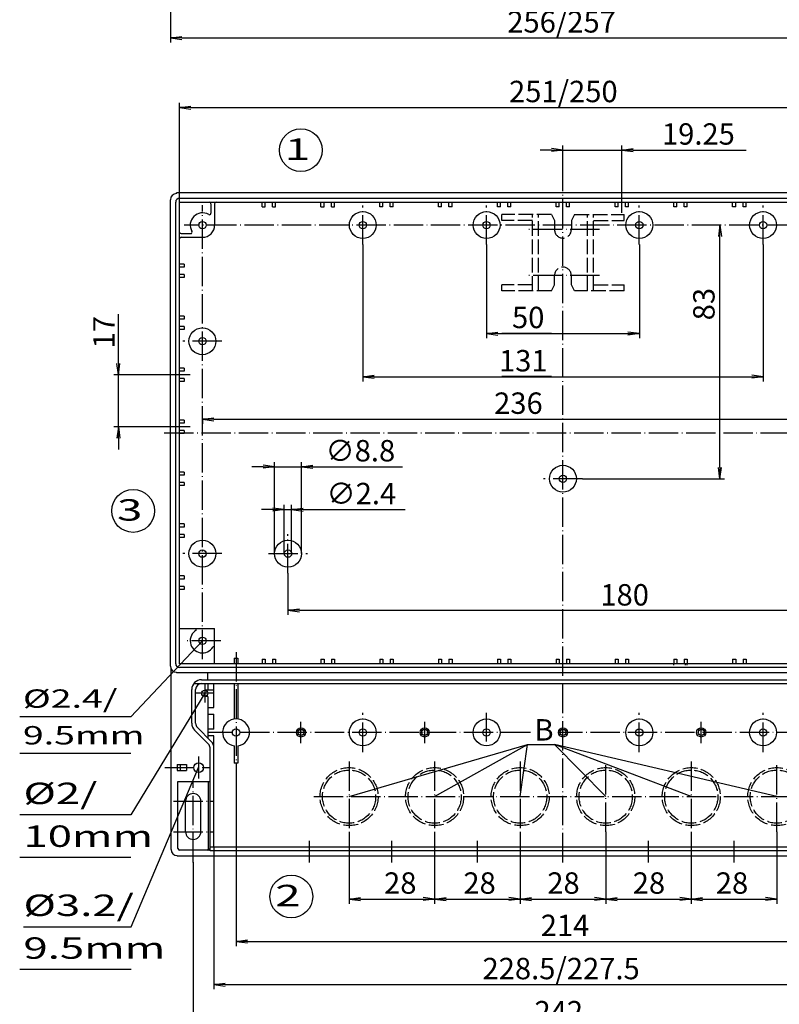
# Model space of a CAD drawing. Extents: x 1 to 1188, y 0 to 840.
# Drawn here: x 373 to 622, y 173 to 495 of the extents above; entities that cross this region are included whole.
import ezdxf
from ezdxf.enums import TextEntityAlignment as Align

# ---------------------------------------------------------------- set-up
doc = ezdxf.new("R2010")
doc.units = 0
doc.header["$LTSCALE"] = 0.4
doc.header["$MEASUREMENT"] = 0
doc.header["$PDMODE"] = 35
doc.header["$PDSIZE"] = -2
doc.linetypes.add('ACAD_ISO02W100', pattern=[15, 12, -3])
doc.linetypes.add('ACAD_ISO04W100', pattern=[30.5, 24, -3, 0.5, -3])
doc.layers.get('0').update_dxf_attribs({"linetype": 'CONTINUOUS'})
doc.layers.get('DEFPOINTS').update_dxf_attribs({"linetype": 'CONTINUOUS'})
doc.layers.add('1', color=7, linetype='CONTINUOUS')
doc.layers.add('4', color=7, linetype='CONTINUOUS')
doc.styles.get("Standard").update_dxf_attribs({"font": 'ISOCP.shx', "width": 1.2})
doc.styles.add('STD', font='isoct.shx')
doc.dimstyles.new('PHOENIX', dxfattribs={"dimtxt": 3.5, "dimasz": 3.72, "dimexe": 1.5, "dimexo": 0, "dimgap": 2, "dimtad": 1, "dimdsep": 46, "dimtxsty": 'STANDARD', "dimblk1": '_OPEN15', "dimblk2": '_OPEN15', "dimsah": 1, "dimcen": 0, "dimclrd": 1, "dimclre": 1, "dimclrt": 5, "dimadec": 0, "dimazin": 0, "dimtfac": 0.666667, "dimtmove": 0, "dimatfit": 0, "dimldrblk": '_OPEN15', "dimfxl": 1, "dimtolj": 1, "dimarcsym": 0})

# ---------------------------------------------------------------- blocks, each defined once
blk = doc.blocks.new('_OPEN15', base_point=(1, 0))
at = {"color": 0, "linetype": 'ByBlock'}
for p, q in [((1, 0), (0, 0.132)), ((0, 0), (1, 0)), ((1, 0), (0, -0.132))]:
    blk.add_line(p, q, dxfattribs=at)
blk = doc.blocks.new('*D7')
at = {"color": 1, "linetype": 'ByBlock'}
for p, q in [((422.41, 526.58), (422.41, 487.23)), ((679.41, 526.58), (679.41, 487.23)), ((426.13, 488.73), (675.69, 488.73))]:
    blk.add_line(p, q, dxfattribs=at)
at = {"layer": 'DEFPOINTS', "color": 0, "linetype": 'ByBlock'}
for p in [(422.41, 526.58), (679.41, 526.58), (679.41, 488.73)]:
    blk.add_point(p, dxfattribs=at)
at = {"color": 1, "linetype": 'ByBlock', "xscale": 3.72, "yscale": 3.72, "zscale": 3.72, "rotation": 180}
blk.add_blockref('_OPEN15', (422.41, 488.73), dxfattribs=at)
at = {"color": 1, "linetype": 'ByBlock', "xscale": 3.72, "yscale": 3.72, "zscale": 3.72}
blk.add_blockref('_OPEN15', (679.41, 488.73), dxfattribs=at)
at = {"color": 5, "linetype": 'ByBlock', "lineweight": 25, "insert": (550.46, 493.98), "char_height": 7, "attachment_point": 5}
blk.add_mtext('\\A1;256/257', dxfattribs=at)
blk = doc.blocks.new('*D26')
at = {"color": 1, "linetype": 'ByBlock'}
for p, q in [((525.91, 421.1), (525.91, 390.52)), ((575.91, 421.1), (575.91, 390.52)), ((529.63, 392.02), (572.19, 392.02))]:
    blk.add_line(p, q, dxfattribs=at)
at = {"layer": 'DEFPOINTS', "color": 0, "linetype": 'ByBlock'}
for p in [(525.91, 421.1), (575.91, 421.1), (575.91, 392.02)]:
    blk.add_point(p, dxfattribs=at)
at = {"color": 1, "linetype": 'ByBlock', "xscale": 3.72, "yscale": 3.72, "zscale": 3.72, "rotation": 180}
blk.add_blockref('_OPEN15', (525.91, 392.02), dxfattribs=at)
at = {"color": 1, "linetype": 'ByBlock', "xscale": 3.72, "yscale": 3.72, "zscale": 3.72}
blk.add_blockref('_OPEN15', (575.91, 392.02), dxfattribs=at)
at = {"color": 5, "linetype": 'ByBlock', "lineweight": 25, "insert": (539.53, 397.27), "char_height": 7, "attachment_point": 5}
blk.add_mtext('\\A1;50', dxfattribs=at)
blk = doc.blocks.new('*D27')
at = {"color": 1, "linetype": 'ByBlock'}
for p, q in [((485.41, 421.1), (485.41, 376.37)), ((616.41, 421.1), (616.41, 376.37)), ((489.13, 377.87), (612.69, 377.87))]:
    blk.add_line(p, q, dxfattribs=at)
at = {"layer": 'DEFPOINTS', "color": 0, "linetype": 'ByBlock'}
for p in [(485.41, 421.1), (616.41, 421.1), (616.41, 377.87)]:
    blk.add_point(p, dxfattribs=at)
at = {"color": 1, "linetype": 'ByBlock', "xscale": 3.72, "yscale": 3.72, "zscale": 3.72, "rotation": 180}
blk.add_blockref('_OPEN15', (485.41, 377.87), dxfattribs=at)
at = {"color": 1, "linetype": 'ByBlock', "xscale": 3.72, "yscale": 3.72, "zscale": 3.72}
blk.add_blockref('_OPEN15', (616.41, 377.87), dxfattribs=at)
at = {"color": 5, "linetype": 'ByBlock', "lineweight": 25, "insert": (537.93, 383.12), "char_height": 7, "attachment_point": 5}
blk.add_mtext('\\A1;131', dxfattribs=at)
blk = doc.blocks.new('*D28')
at = {"color": 1, "linetype": 'ByBlock'}
for p, q in [((432.91, 364), (432.91, 362.48)), ((436.63, 363.98), (665.19, 363.98)), ((668.91, 364), (668.91, 362.48))]:
    blk.add_line(p, q, dxfattribs=at)
at = {"layer": 'DEFPOINTS', "color": 0, "linetype": 'ByBlock'}
for p in [(432.91, 364), (668.91, 364), (668.91, 363.98)]:
    blk.add_point(p, dxfattribs=at)
at = {"color": 1, "linetype": 'ByBlock', "xscale": 3.72, "yscale": 3.72, "zscale": 3.72, "rotation": 180}
blk.add_blockref('_OPEN15', (432.91, 363.98), dxfattribs=at)
at = {"color": 1, "linetype": 'ByBlock', "xscale": 3.72, "yscale": 3.72, "zscale": 3.72}
blk.add_blockref('_OPEN15', (668.91, 363.98), dxfattribs=at)
at = {"color": 5, "linetype": 'ByBlock', "lineweight": 25, "insert": (536.33, 369.23), "char_height": 7, "attachment_point": 5}
blk.add_mtext('\\A1;236', dxfattribs=at)
blk = doc.blocks.new('*D29')
at = {"color": 1, "linetype": 'ByBlock'}
for p, q in [((602.29, 427.5), (600.79, 427.5)), ((602.29, 348.22), (602.29, 423.78)), ((557.31, 344.5), (603.79, 344.5))]:
    blk.add_line(p, q, dxfattribs=at)
at = {"layer": 'DEFPOINTS', "color": 0, "linetype": 'ByBlock'}
for p in [(602.29, 427.5), (602.29, 427.5), (557.31, 344.5)]:
    blk.add_point(p, dxfattribs=at)
at = {"color": 1, "linetype": 'ByBlock', "xscale": 3.72, "yscale": 3.72, "zscale": 3.72}
for p, rotation in [((602.29, 427.5), 90), ((602.29, 344.5), 270)]:
    blk.add_blockref('_OPEN15', p, dxfattribs=dict(at, rotation=rotation))
at = {"color": 5, "linetype": 'ByBlock', "lineweight": 25, "insert": (597.04, 401.64), "char_height": 7, "attachment_point": 5, "rotation": 90}
blk.add_mtext('\\A1;83', dxfattribs=at)
blk = doc.blocks.new('*D30')
at = {"color": 1, "linetype": 'ByBlock'}
for p, q in [((452.79, 348.42), (449.07, 348.42)), ((456.51, 320), (456.51, 349.92)), ((456.51, 348.42), (465.31, 348.42)), ((465.31, 320), (465.31, 349.92)), ((469.03, 348.42), (498.43, 348.42))]:
    blk.add_line(p, q, dxfattribs=at)
at = {"layer": 'DEFPOINTS', "color": 0, "linetype": 'ByBlock'}
for p in [(465.31, 348.42), (456.51, 320), (465.31, 320)]:
    blk.add_point(p, dxfattribs=at)
at = {"color": 1, "linetype": 'ByBlock', "xscale": 3.72, "yscale": 3.72, "zscale": 3.72}
blk.add_blockref('_OPEN15', (456.51, 348.42), dxfattribs=at)
at = {"color": 1, "linetype": 'ByBlock', "xscale": 3.72, "yscale": 3.72, "zscale": 3.72, "rotation": 180}
blk.add_blockref('_OPEN15', (465.31, 348.42), dxfattribs=at)
at = {"color": 5, "linetype": 'ByBlock', "lineweight": 25, "insert": (484.6, 353.67), "char_height": 7, "attachment_point": 5}
blk.add_mtext('\\A1;∅8.8', dxfattribs=at)
blk = doc.blocks.new('*D31')
at = {"color": 1, "linetype": 'ByBlock'}
for p, q in [((459.71, 320), (459.71, 335.91)), ((462.11, 320), (462.11, 335.91)), ((455.99, 334.41), (452.27, 334.41)), ((459.71, 334.41), (462.11, 334.41)), ((465.83, 334.41), (499.27, 334.41))]:
    blk.add_line(p, q, dxfattribs=at)
at = {"layer": 'DEFPOINTS', "color": 0, "linetype": 'ByBlock'}
for p in [(462.11, 334.41), (459.71, 320), (462.11, 320)]:
    blk.add_point(p, dxfattribs=at)
at = {"color": 1, "linetype": 'ByBlock', "xscale": 3.72, "yscale": 3.72, "zscale": 3.72}
blk.add_blockref('_OPEN15', (459.71, 334.41), dxfattribs=at)
at = {"color": 1, "linetype": 'ByBlock', "xscale": 3.72, "yscale": 3.72, "zscale": 3.72, "rotation": 180}
blk.add_blockref('_OPEN15', (462.11, 334.41), dxfattribs=at)
at = {"color": 5, "linetype": 'ByBlock', "lineweight": 25, "insert": (484.92, 339.66), "char_height": 7, "attachment_point": 5}
blk.add_mtext('\\A1;∅2.4', dxfattribs=at)
blk = doc.blocks.new('*D32')
at = {"color": 1, "linetype": 'ByBlock'}
for p, q in [((536.91, 229), (536.91, 205.47)), ((564.91, 229), (564.91, 205.47)), ((540.63, 206.97), (561.19, 206.97))]:
    blk.add_line(p, q, dxfattribs=at)
at = {"layer": 'DEFPOINTS', "color": 0, "linetype": 'ByBlock'}
for p in [(536.91, 229), (564.91, 229), (564.91, 206.97)]:
    blk.add_point(p, dxfattribs=at)
at = {"color": 1, "linetype": 'ByBlock', "xscale": 3.72, "yscale": 3.72, "zscale": 3.72, "rotation": 180}
blk.add_blockref('_OPEN15', (536.91, 206.97), dxfattribs=at)
at = {"color": 1, "linetype": 'ByBlock', "xscale": 3.72, "yscale": 3.72, "zscale": 3.72}
blk.add_blockref('_OPEN15', (564.91, 206.97), dxfattribs=at)
at = {"color": 5, "linetype": 'ByBlock', "lineweight": 25, "insert": (551.08, 212.22), "char_height": 7, "attachment_point": 5}
blk.add_mtext('\\A1;28', dxfattribs=at)
blk = doc.blocks.new('*D33')
at = {"color": 1, "linetype": 'ByBlock'}
for p, q in [((564.91, 229), (564.91, 205.47)), ((592.91, 229), (592.91, 205.47)), ((568.63, 206.97), (589.19, 206.97))]:
    blk.add_line(p, q, dxfattribs=at)
at = {"layer": 'DEFPOINTS', "color": 0, "linetype": 'ByBlock'}
for p in [(564.91, 229), (592.91, 229), (592.91, 206.97)]:
    blk.add_point(p, dxfattribs=at)
at = {"color": 1, "linetype": 'ByBlock', "xscale": 3.72, "yscale": 3.72, "zscale": 3.72, "rotation": 180}
blk.add_blockref('_OPEN15', (564.91, 206.97), dxfattribs=at)
at = {"color": 1, "linetype": 'ByBlock', "xscale": 3.72, "yscale": 3.72, "zscale": 3.72}
blk.add_blockref('_OPEN15', (592.91, 206.97), dxfattribs=at)
at = {"color": 5, "linetype": 'ByBlock', "lineweight": 25, "insert": (579.05, 212.22), "char_height": 7, "attachment_point": 5}
blk.add_mtext('\\A1;28', dxfattribs=at)
blk = doc.blocks.new('*D34')
at = {"color": 1, "linetype": 'ByBlock'}
for p, q in [((592.91, 229), (592.91, 205.47)), ((620.91, 229), (620.91, 205.47)), ((596.63, 206.97), (617.19, 206.97))]:
    blk.add_line(p, q, dxfattribs=at)
at = {"layer": 'DEFPOINTS', "color": 0, "linetype": 'ByBlock'}
for p in [(592.91, 229), (620.91, 229), (620.91, 206.97)]:
    blk.add_point(p, dxfattribs=at)
at = {"color": 1, "linetype": 'ByBlock', "xscale": 3.72, "yscale": 3.72, "zscale": 3.72, "rotation": 180}
blk.add_blockref('_OPEN15', (592.91, 206.97), dxfattribs=at)
at = {"color": 1, "linetype": 'ByBlock', "xscale": 3.72, "yscale": 3.72, "zscale": 3.72}
blk.add_blockref('_OPEN15', (620.91, 206.97), dxfattribs=at)
at = {"color": 5, "linetype": 'ByBlock', "lineweight": 25, "insert": (606.25, 212.22), "char_height": 7, "attachment_point": 5}
blk.add_mtext('\\A1;28', dxfattribs=at)
blk = doc.blocks.new('*D35')
at = {"color": 1, "linetype": 'ByBlock'}
for p, q in [((508.91, 229), (508.91, 205.47)), ((536.91, 229), (536.91, 205.47)), ((512.63, 206.97), (533.19, 206.97))]:
    blk.add_line(p, q, dxfattribs=at)
at = {"layer": 'DEFPOINTS', "color": 0, "linetype": 'ByBlock'}
for p in [(508.91, 229), (536.91, 229), (536.91, 206.97)]:
    blk.add_point(p, dxfattribs=at)
at = {"color": 1, "linetype": 'ByBlock', "xscale": 3.72, "yscale": 3.72, "zscale": 3.72, "rotation": 180}
blk.add_blockref('_OPEN15', (508.91, 206.97), dxfattribs=at)
at = {"color": 1, "linetype": 'ByBlock', "xscale": 3.72, "yscale": 3.72, "zscale": 3.72}
blk.add_blockref('_OPEN15', (536.91, 206.97), dxfattribs=at)
at = {"color": 5, "linetype": 'ByBlock', "lineweight": 25, "insert": (523.62, 212.22), "char_height": 7, "attachment_point": 5}
blk.add_mtext('\\A1;28', dxfattribs=at)
blk = doc.blocks.new('*D36')
at = {"color": 1, "linetype": 'ByBlock'}
for p, q in [((480.91, 229), (480.91, 205.47)), ((508.91, 229), (508.91, 205.47)), ((484.63, 206.97), (505.19, 206.97))]:
    blk.add_line(p, q, dxfattribs=at)
at = {"layer": 'DEFPOINTS', "color": 0, "linetype": 'ByBlock'}
for p in [(480.91, 229), (508.91, 229), (508.91, 206.97)]:
    blk.add_point(p, dxfattribs=at)
at = {"color": 1, "linetype": 'ByBlock', "xscale": 3.72, "yscale": 3.72, "zscale": 3.72, "rotation": 180}
blk.add_blockref('_OPEN15', (480.91, 206.97), dxfattribs=at)
at = {"color": 1, "linetype": 'ByBlock', "xscale": 3.72, "yscale": 3.72, "zscale": 3.72}
blk.add_blockref('_OPEN15', (508.91, 206.97), dxfattribs=at)
at = {"color": 5, "linetype": 'ByBlock', "lineweight": 25, "insert": (497.66, 212.22), "char_height": 7, "attachment_point": 5}
blk.add_mtext('\\A1;28', dxfattribs=at)
blk = doc.blocks.new('*D37')
at = {"color": 1, "linetype": 'ByBlock'}
for p, q in [((443.91, 249.5), (443.91, 191.61)), ((657.91, 249.5), (657.91, 191.61)), ((447.63, 193.11), (654.19, 193.11))]:
    blk.add_line(p, q, dxfattribs=at)
at = {"layer": 'DEFPOINTS', "color": 0, "linetype": 'ByBlock'}
for p in [(443.91, 249.5), (657.91, 249.5), (657.91, 193.11)]:
    blk.add_point(p, dxfattribs=at)
at = {"color": 1, "linetype": 'ByBlock', "xscale": 3.72, "yscale": 3.72, "zscale": 3.72, "rotation": 180}
blk.add_blockref('_OPEN15', (443.91, 193.11), dxfattribs=at)
at = {"color": 1, "linetype": 'ByBlock', "xscale": 3.72, "yscale": 3.72, "zscale": 3.72}
blk.add_blockref('_OPEN15', (657.91, 193.11), dxfattribs=at)
at = {"color": 5, "linetype": 'ByBlock', "lineweight": 25, "insert": (551.59, 198.36), "char_height": 7, "attachment_point": 5}
blk.add_mtext('\\A1;214', dxfattribs=at)
blk = doc.blocks.new('*D38')
at = {"color": 1, "linetype": 'ByBlock'}
for p, q in [((436.66, 224), (436.66, 177.49)), ((665.16, 224), (665.16, 177.49)), ((440.38, 178.99), (661.44, 178.99))]:
    blk.add_line(p, q, dxfattribs=at)
at = {"layer": 'DEFPOINTS', "color": 0, "linetype": 'ByBlock'}
for p in [(436.66, 224), (665.16, 224), (665.16, 178.99)]:
    blk.add_point(p, dxfattribs=at)
at = {"color": 1, "linetype": 'ByBlock', "xscale": 3.72, "yscale": 3.72, "zscale": 3.72, "rotation": 180}
blk.add_blockref('_OPEN15', (436.66, 178.99), dxfattribs=at)
at = {"color": 1, "linetype": 'ByBlock', "xscale": 3.72, "yscale": 3.72, "zscale": 3.72}
blk.add_blockref('_OPEN15', (665.16, 178.99), dxfattribs=at)
at = {"color": 5, "linetype": 'ByBlock', "lineweight": 25, "insert": (550.31, 184.24), "char_height": 7, "attachment_point": 5}
blk.add_mtext('\\A1;228.5/227.5', dxfattribs=at)
blk = doc.blocks.new('*D39')
at = {"color": 1, "linetype": 'ByBlock'}
for p, q in [((429.91, 219), (429.91, 163.38)), ((671.91, 219), (671.91, 163.38)), ((433.63, 164.88), (668.19, 164.88))]:
    blk.add_line(p, q, dxfattribs=at)
at = {"layer": 'DEFPOINTS', "color": 0, "linetype": 'ByBlock'}
for p in [(429.91, 219), (671.91, 219), (671.91, 164.88)]:
    blk.add_point(p, dxfattribs=at)
at = {"color": 1, "linetype": 'ByBlock', "xscale": 3.72, "yscale": 3.72, "zscale": 3.72, "rotation": 180}
blk.add_blockref('_OPEN15', (429.91, 164.88), dxfattribs=at)
at = {"color": 1, "linetype": 'ByBlock', "xscale": 3.72, "yscale": 3.72, "zscale": 3.72}
blk.add_blockref('_OPEN15', (671.91, 164.88), dxfattribs=at)
at = {"color": 5, "linetype": 'ByBlock', "lineweight": 25, "insert": (549.54, 170.13), "char_height": 7, "attachment_point": 5}
blk.add_mtext('\\A1;242', dxfattribs=at)
blk = doc.blocks.new('*D49')
at = {"color": 1, "linetype": 'ByBlock'}
for p, q in [((547.19, 452.05), (543.47, 452.05)), ((550.91, 440), (550.91, 453.55)), ((550.91, 452.05), (570.16, 452.05)), ((570.16, 437), (570.16, 453.55)), ((573.88, 452.05), (610.88, 452.05))]:
    blk.add_line(p, q, dxfattribs=at)
at = {"layer": 'DEFPOINTS', "color": 0, "linetype": 'ByBlock'}
for p in [(570.16, 452.05), (550.91, 440), (570.16, 437)]:
    blk.add_point(p, dxfattribs=at)
at = {"color": 1, "linetype": 'ByBlock', "xscale": 3.72, "yscale": 3.72, "zscale": 3.72}
blk.add_blockref('_OPEN15', (550.91, 452.05), dxfattribs=at)
at = {"color": 1, "linetype": 'ByBlock', "xscale": 3.72, "yscale": 3.72, "zscale": 3.72, "rotation": 180}
blk.add_blockref('_OPEN15', (570.16, 452.05), dxfattribs=at)
at = {"color": 5, "linetype": 'ByBlock', "lineweight": 25, "insert": (595.24, 457.3), "char_height": 7, "attachment_point": 5}
blk.add_mtext('\\A1;19.25', dxfattribs=at)
blk = doc.blocks.new('*D50')
at = {"color": 1, "linetype": 'ByBlock'}
for p, q in [((425.41, 435), (425.41, 467.45)), ((676.41, 435), (676.41, 467.45)), ((429.13, 465.95), (672.69, 465.95))]:
    blk.add_line(p, q, dxfattribs=at)
at = {"layer": 'DEFPOINTS', "color": 0, "linetype": 'ByBlock'}
for p in [(676.41, 465.95), (425.41, 435), (676.41, 435)]:
    blk.add_point(p, dxfattribs=at)
at = {"color": 1, "linetype": 'ByBlock', "xscale": 3.72, "yscale": 3.72, "zscale": 3.72, "rotation": 180}
blk.add_blockref('_OPEN15', (425.41, 465.95), dxfattribs=at)
at = {"color": 1, "linetype": 'ByBlock', "xscale": 3.72, "yscale": 3.72, "zscale": 3.72}
blk.add_blockref('_OPEN15', (676.41, 465.95), dxfattribs=at)
at = {"color": 5, "linetype": 'ByBlock', "lineweight": 25, "insert": (551.04, 471.2), "char_height": 7, "attachment_point": 5}
blk.add_mtext('\\A1;251/250', dxfattribs=at)
blk = doc.blocks.new('*D51')
at = {"color": 1, "linetype": 'ByBlock'}
for p, q in [((460.91, 313.6), (460.91, 299.98)), ((640.91, 313.6), (640.91, 299.98)), ((464.63, 301.48), (637.19, 301.48))]:
    blk.add_line(p, q, dxfattribs=at)
at = {"layer": 'DEFPOINTS', "color": 0, "linetype": 'ByBlock'}
for p in [(460.91, 313.6), (640.91, 313.6), (640.91, 301.48)]:
    blk.add_point(p, dxfattribs=at)
at = {"color": 1, "linetype": 'ByBlock', "xscale": 3.72, "yscale": 3.72, "zscale": 3.72, "rotation": 180}
blk.add_blockref('_OPEN15', (460.91, 301.48), dxfattribs=at)
at = {"color": 1, "linetype": 'ByBlock', "xscale": 3.72, "yscale": 3.72, "zscale": 3.72}
blk.add_blockref('_OPEN15', (640.91, 301.48), dxfattribs=at)
at = {"color": 5, "linetype": 'ByBlock', "lineweight": 25, "insert": (571.1, 306.52), "char_height": 7, "attachment_point": 5}
blk.add_mtext('\\A1;180', dxfattribs=at)
blk = doc.blocks.new('*D52')
at = {"color": 1, "linetype": 'ByBlock'}
for p, q in [((405.41, 382.22), (405.41, 398.4)), ((423.41, 378.5), (403.91, 378.5)), ((405.41, 361.5), (405.41, 378.5)), ((423.41, 361.5), (403.91, 361.5)), ((405.41, 357.78), (405.41, 354.06))]:
    blk.add_line(p, q, dxfattribs=at)
at = {"layer": 'DEFPOINTS', "color": 0, "linetype": 'ByBlock'}
for p in [(405.41, 378.5), (423.41, 378.5), (423.41, 361.5)]:
    blk.add_point(p, dxfattribs=at)
at = {"color": 1, "linetype": 'ByBlock', "xscale": 3.72, "yscale": 3.72, "zscale": 3.72}
for p, rotation in [((405.41, 378.5), 270), ((405.41, 361.5), 90)]:
    blk.add_blockref('_OPEN15', p, dxfattribs=dict(at, rotation=rotation))
at = {"color": 5, "linetype": 'ByBlock', "lineweight": 25, "insert": (400.66, 392.43), "char_height": 7, "attachment_point": 5, "rotation": 90}
blk.add_mtext('\\A1;17', dxfattribs=at)

msp = doc.modelspace()

# ---------------------------------------------------------------- linework, layer by layer
at = {"color": 1, "linetype": 'Continuous', "lineweight": 25}
for p, q in [((480.9053561, 240.4951244), (539.2974314, 257.5614211)), ((508.9053561, 240.4951244), (539.2974314, 257.5614211)), ((536.9053561, 240.4951244), (539.2974314, 257.5614211)), ((539.2974314, 257.5614211), (548.1905557, 257.5614211)), ((564.9053561, 240.4951244), (548.1905557, 257.5614211)), ((592.9053561, 240.4951244), (548.1905557, 257.5614211)), ((620.9053561, 240.4951244), (548.1905557, 257.5614211))]:
    msp.add_line(p, q, dxfattribs=at)
at = {"layer": '1', "color": 1, "linetype": 'ACAD_ISO04W100'}
for p, q in [((550.9053561, 218.9951244), (550.9053561, 439.9951244)), ((570.1553561, 431.4951244), (570.1553561, 436.9951244)), ((432.9053561, 285.4951244), (432.9053561, 433.9951244)), ((485.4053561, 421.0951244), (485.4053561, 433.8951244)), ((525.9053561, 421.0951244), (525.9053561, 433.8951244)), ((575.9053561, 421.0951244), (575.9053561, 433.8951244)), ((616.4053561, 421.0951244), (616.4053561, 433.8951244)), ((675.9053561, 427.4951244), (426.9053561, 427.4951244)), ((562.9053561, 425.9951244), (538.9053561, 425.9951244)), ((562.9053561, 410.9951244), (538.9053561, 410.9951244)), ((439.3053561, 389.4951244), (426.5053561, 389.4951244)), ((428.9053561, 378.4951244), (423.4053561, 378.4951244)), ((428.9053561, 361.4951244), (423.4053561, 361.4951244)), ((420.4053561, 359.4951244), (681.4053561, 359.4951244)), ((557.3053561, 344.4951244), (544.5053561, 344.4951244)), ((460.9053561, 313.5951244), (460.9053561, 326.3951244)), ((439.3053561, 319.9951244), (426.5053561, 319.9951244)), ((454.5053561, 319.9951244), (467.3053561, 319.9951244)), ((438.9053561, 291.4951244), (426.9053561, 291.4951244)), ((443.9053561, 287.8137087), (443.9053561, 249.4951244)), ((433.6553561, 277.2951244), (433.6553561, 271.2951244)), ((436.6553561, 274.2951244), (430.6553561, 274.2951244)), ((485.4053561, 255.0951244), (485.4053561, 267.8951244)), ((525.9053561, 258.4951244), (525.9053561, 267.8951244)), ((575.9053561, 255.0951244), (575.9053561, 267.8951244)), ((616.4053561, 255.0951244), (616.4053561, 267.8951244)), ((465.1553561, 257.9951244), (465.1553561, 264.9951244)), ((505.6553561, 257.9951244), (505.6553561, 264.9951244)), ((596.1553561, 257.9951244), (596.1553561, 264.9951244)), ((431.6553561, 253.5951244), (431.6553561, 246.3951244)), ((480.9053561, 251.9951244), (480.9053561, 228.9951244)), ((480.9053561, 251.9951244), (480.9053561, 228.9951244)), ((508.9053561, 251.9951244), (508.9053561, 228.9951244)), ((536.9053561, 251.9951244), (536.9053561, 228.9951244)), ((564.9053561, 228.9951244), (564.9053561, 251.9951244)), ((592.9053561, 251.9951244), (592.9053561, 228.9951244)), ((620.9053561, 228.9951244), (620.9053561, 251.9951244)), ((420.6553561, 249.9951244), (435.2553561, 249.9951244)), ((429.9053561, 218.9951244), (429.9053561, 245.4951244)), ((423.4053561, 238.9951244), (436.4053561, 238.9951244)), ((469.4053561, 240.4951244), (632.4053561, 240.4951244)), ((423.4053561, 228.9951244), (436.4053561, 228.9951244)), ((467.9053561, 218.9951244), (467.9053561, 225.9951244)), ((494.9053561, 218.9951244), (494.9053561, 225.9951244)), ((522.9053561, 218.9951244), (522.9053561, 225.9951244)), ((578.9053561, 218.9951244), (578.9053561, 225.9951244)), ((606.9053561, 218.9951244), (606.9053561, 225.9951244))]:
    msp.add_line(p, q, dxfattribs=at)
at = {"layer": '1', "color": 7, "linetype": 'Continuous'}
for p, q in [((422.4053561, 283.1951244), (422.4053561, 435.7951244)), ((424.1553561, 283.9951244), (424.1553561, 434.9951244)), ((424.4053561, 437.7951244), (424.4053561, 437.9951244)), ((677.4053561, 437.9951244), (424.4053561, 437.9951244)), ((425.4053561, 436.2451244), (676.4053561, 436.2451244)), ((425.4053561, 283.9951244), (425.4053561, 434.9951244)), ((425.4053561, 434.9951244), (676.4053561, 434.9951244)), ((452.4553561, 433.4951244), (452.4553561, 434.9951244)), ((453.4553561, 433.4951244), (453.4553561, 434.9951244)), ((455.8553561, 433.4951244), (455.8553561, 434.9951244)), ((456.8553561, 433.4951244), (456.8553561, 434.9951244)), ((471.7053561, 433.4951244), (471.7053561, 434.9951244)), ((472.7053561, 433.4951244), (472.7053561, 434.9951244)), ((475.1053561, 433.4951244), (475.1053561, 434.9951244)), ((476.1053561, 433.4951244), (476.1053561, 434.9951244)), ((490.9553561, 433.4951244), (490.9553561, 434.9951244)), ((491.9553561, 433.4951244), (491.9553561, 434.9951244)), ((494.3553561, 433.4951244), (494.3553561, 434.9951244)), ((495.3553561, 433.4951244), (495.3553561, 434.9951244)), ((510.2053561, 433.4951244), (510.2053561, 434.9951244)), ((511.2053561, 433.4951244), (511.2053561, 434.9951244)), ((513.6053561, 433.4951244), (513.6053561, 434.9951244)), ((514.6053561, 433.4951244), (514.6053561, 434.9951244)), ((529.4553561, 433.4951244), (529.4553561, 434.9951244)), ((530.4553561, 433.4951244), (530.4553561, 434.9951244)), ((532.8553561, 433.4951244), (532.8553561, 434.9951244)), ((533.8553561, 433.4951244), (533.8553561, 434.9951244)), ((548.7053561, 433.4951244), (548.7053561, 434.9951244)), ((549.7053561, 433.4951244), (549.7053561, 434.9951244)), ((552.1053561, 433.4951244), (552.1053561, 434.9951244)), ((553.1053561, 433.4951244), (553.1053561, 434.9951244)), ((567.9553561, 433.4951244), (567.9553561, 434.9951244)), ((568.9553561, 433.4951244), (568.9553561, 434.9951244)), ((571.3553561, 433.4951244), (571.3553561, 434.9951244)), ((572.3553561, 433.4951244), (572.3553561, 434.9951244)), ((587.2053561, 433.4951244), (587.2053561, 434.9951244)), ((588.2053561, 433.4951244), (588.2053561, 434.9951244)), ((590.6053561, 433.4951244), (590.6053561, 434.9951244)), ((591.6053561, 433.4951244), (591.6053561, 434.9951244)), ((606.4553561, 433.4951244), (606.4553561, 434.9951244)), ((607.4553561, 433.4951244), (607.4553561, 434.9951244)), ((609.8553561, 433.4951244), (609.8553561, 434.9951244)), ((610.8553561, 433.4951244), (610.8553561, 434.9951244)), ((435.7053561, 434.4951244), (435.7053561, 431.3629403)), ((436.9053561, 434.4951244), (436.9053561, 427.4951244)), ((452.4553561, 433.4951244), (453.4553561, 433.4951244)), ((455.8553561, 433.4951244), (456.8553561, 433.4951244)), ((471.7053561, 433.4951244), (472.7053561, 433.4951244)), ((475.1053561, 433.4951244), (476.1053561, 433.4951244)), ((491.9553561, 433.4951244), (490.9553561, 433.4951244)), ((495.3553561, 433.4951244), (494.3553561, 433.4951244)), ((511.2053561, 433.4951244), (510.2053561, 433.4951244)), ((514.6053561, 433.4951244), (513.6053561, 433.4951244)), ((530.4553561, 433.4951244), (529.4553561, 433.4951244)), ((533.8553561, 433.4951244), (532.8553561, 433.4951244)), ((549.7053561, 433.4951244), (548.7053561, 433.4951244)), ((553.1053561, 433.4951244), (552.1053561, 433.4951244)), ((568.9553561, 433.4951244), (567.9553561, 433.4951244)), ((572.3553561, 433.4951244), (571.3553561, 433.4951244)), ((588.2053561, 433.4951244), (587.2053561, 433.4951244)), ((591.6053561, 433.4951244), (590.6053561, 433.4951244)), ((607.4553561, 433.4951244), (606.4553561, 433.4951244)), ((610.8553561, 433.4951244), (609.8553561, 433.4951244)), ((425.9053561, 424.6951244), (429.0375402, 424.6951244)), ((425.9053561, 423.4951244), (432.9053561, 423.4951244)), ((426.9053561, 414.6951244), (425.4053561, 414.6951244)), ((426.9053561, 413.6951244), (425.4053561, 413.6951244)), ((426.9053561, 414.6951244), (426.9053561, 413.6951244)), ((426.9053561, 411.2951244), (425.4053561, 411.2951244)), ((426.9053561, 410.2951244), (425.4053561, 410.2951244)), ((426.9053561, 411.2951244), (426.9053561, 410.2951244)), ((426.9053561, 397.6951244), (425.4053561, 397.6951244)), ((426.9053561, 396.6951244), (425.4053561, 396.6951244)), ((426.9053561, 397.6951244), (426.9053561, 396.6951244)), ((426.9053561, 394.2951244), (425.4053561, 394.2951244)), ((426.9053561, 393.2951244), (425.4053561, 393.2951244)), ((426.9053561, 394.2951244), (426.9053561, 393.2951244)), ((426.9053561, 380.6951244), (425.4053561, 380.6951244)), ((426.9053561, 380.6951244), (426.9053561, 379.6951244)), ((426.9053561, 379.6951244), (425.4053561, 379.6951244)), ((426.9053561, 377.2951244), (425.4053561, 377.2951244)), ((426.9053561, 377.2951244), (426.9053561, 376.2951244)), ((426.9053561, 376.2951244), (425.4053561, 376.2951244)), ((426.9053561, 363.6951244), (425.4053561, 363.6951244)), ((426.9053561, 362.6951244), (425.4053561, 362.6951244)), ((426.9053561, 363.6951244), (426.9053561, 362.6951244)), ((426.9053561, 360.2951244), (425.4053561, 360.2951244)), ((426.9053561, 359.2951244), (425.4053561, 359.2951244)), ((426.9053561, 360.2951244), (426.9053561, 359.2951244)), ((426.9053561, 346.6951244), (425.4053561, 346.6951244)), ((426.9053561, 345.6951244), (425.4053561, 345.6951244)), ((426.9053561, 346.6951244), (426.9053561, 345.6951244)), ((426.9053561, 343.2951244), (425.4053561, 343.2951244)), ((426.9053561, 342.2951244), (425.4053561, 342.2951244)), ((426.9053561, 343.2951244), (426.9053561, 342.2951244)), ((426.9053561, 329.6951244), (425.4053561, 329.6951244)), ((426.9053561, 328.6951244), (425.4053561, 328.6951244)), ((426.9053561, 329.6951244), (426.9053561, 328.6951244)), ((426.9053561, 326.2951244), (425.4053561, 326.2951244)), ((426.9053561, 326.2951244), (426.9053561, 325.2951244)), ((426.9053561, 325.2951244), (425.4053561, 325.2951244)), ((426.9053561, 312.6951244), (425.4053561, 312.6951244)), ((426.9053561, 312.6951244), (426.9053561, 311.6951244)), ((426.9053561, 311.6951244), (425.4053561, 311.6951244)), ((426.9053561, 309.2951244), (425.4053561, 309.2951244)), ((426.9053561, 309.2951244), (426.9053561, 308.2951244)), ((426.9053561, 308.2951244), (425.4053561, 308.2951244)), ((425.4053561, 295.4951244), (436.9053561, 295.4951244)), ((430.9053561, 294.959226), (430.9053561, 295.4951244)), ((436.9053561, 283.9951244), (436.9053561, 295.4951244)), ((436.9053561, 289.4951244), (436.3694577, 289.4951244)), ((676.4053561, 283.9951244), (425.4053561, 283.9951244)), ((443.3053561, 285.8137087), (444.5053561, 285.8137087)), ((443.3053561, 285.8137087), (443.3053561, 283.9951244)), ((444.5053561, 285.8137087), (444.5053561, 283.9951244)), ((452.4553561, 285.4951244), (452.4553561, 283.9951244)), ((452.4553561, 285.4951244), (453.4553561, 285.4951244)), ((453.4553561, 285.4951244), (453.4553561, 283.9951244)), ((455.8553561, 285.4951244), (455.8553561, 283.9951244)), ((455.8553561, 285.4951244), (456.8553561, 285.4951244)), ((456.8553561, 285.4951244), (456.8553561, 283.9951244)), ((471.7053561, 285.4951244), (471.7053561, 283.9951244)), ((471.7053561, 285.4951244), (472.7053561, 285.4951244)), ((472.7053561, 285.4951244), (472.7053561, 283.9951244)), ((475.1053561, 285.4951244), (475.1053561, 283.9951244)), ((475.1053561, 285.4951244), (476.1053561, 285.4951244)), ((476.1053561, 285.4951244), (476.1053561, 283.9951244)), ((490.9553561, 285.4951244), (491.9553561, 285.4951244)), ((490.9553561, 285.4951244), (490.9553561, 283.9951244)), ((491.9553561, 285.4951244), (491.9553561, 283.9951244)), ((494.3553561, 285.4951244), (494.3553561, 283.9951244)), ((494.3553561, 285.4951244), (495.3553561, 285.4951244)), ((495.3553561, 285.4951244), (495.3553561, 283.9951244)), ((510.2053561, 285.4951244), (510.2053561, 283.9951244)), ((510.2053561, 285.4951244), (511.2053561, 285.4951244)), ((511.2053561, 285.4951244), (511.2053561, 283.9951244)), ((513.6053561, 285.4951244), (514.6053561, 285.4951244)), ((513.6053561, 285.4951244), (513.6053561, 283.9951244)), ((514.6053561, 285.4951244), (514.6053561, 283.9951244)), ((529.4553561, 285.4951244), (530.4553561, 285.4951244)), ((529.4553561, 285.4951244), (529.4553561, 283.9951244)), ((530.4553561, 285.4951244), (530.4553561, 283.9951244)), ((532.8553561, 285.4951244), (532.8553561, 283.9951244)), ((532.8553561, 285.4951244), (533.8553561, 285.4951244)), ((533.8553561, 285.4951244), (533.8553561, 283.9951244)), ((548.7053561, 285.4951244), (548.7053561, 283.9951244)), ((548.7053561, 285.4951244), (549.7053561, 285.4951244)), ((549.7053561, 285.4951244), (549.7053561, 283.9951244)), ((552.1053561, 285.4951244), (553.1053561, 285.4951244)), ((552.1053561, 285.4951244), (552.1053561, 283.9951244)), ((553.1053561, 285.4951244), (553.1053561, 283.9951244)), ((567.9553561, 285.4951244), (567.9553561, 283.9951244)), ((567.9553561, 285.4951244), (568.9553561, 285.4951244)), ((568.9553561, 285.4951244), (568.9553561, 283.9951244)), ((571.3553561, 285.4951244), (572.3553561, 285.4951244)), ((571.3553561, 285.4951244), (571.3553561, 283.9951244)), ((572.3553561, 285.4951244), (572.3553561, 283.9951244)), ((587.2053561, 285.4951244), (588.2053561, 285.4951244)), ((587.2053561, 285.4951244), (587.2053561, 283.9951244)), ((588.2053561, 285.4951244), (588.2053561, 283.9951244)), ((590.6053561, 285.4951244), (590.6053561, 283.9951244)), ((590.6053561, 285.4951244), (591.6053561, 285.4951244)), ((591.6053561, 285.4951244), (591.6053561, 283.9951244)), ((606.4553561, 285.4951244), (606.4553561, 283.9951244)), ((606.4553561, 285.4951244), (607.4553561, 285.4951244)), ((607.4553561, 285.4951244), (607.4553561, 283.9951244)), ((609.8553561, 285.4951244), (610.8553561, 285.4951244)), ((609.8553561, 285.4951244), (609.8553561, 283.9951244)), ((610.8553561, 285.4951244), (610.8553561, 283.9951244)), ((422.6553561, 223.1951244), (422.6553561, 282.2268786)), ((424.4053561, 281.1951244), (424.4053561, 280.9951244)), ((677.4053561, 280.9951244), (424.4053561, 280.9951244)), ((676.4053561, 282.7451244), (425.4053561, 282.7451244)), ((434.6553561, 278.7451244), (434.6553561, 280.9951244)), ((430.0936184, 277.4951244), (671.7170938, 277.4951244)), ((432.6553561, 278.7451244), (669.1553561, 278.7451244)), ((434.6553561, 277.4951244), (434.6553561, 275.2951244)), ((436.6552534, 269.6951244), (436.6553561, 277.4951244)), ((436.6552534, 269.6951244), (436.6553561, 277.4951244)), ((443.3053561, 277.4951244), (443.3053561, 265.8540233)), ((444.5053561, 277.4951244), (444.5053561, 265.8540233)), ((429.4053561, 264.4951244), (429.4053561, 275.4951244)), ((430.6553561, 264.4951244), (430.6553561, 275.4951244)), ((434.6553561, 275.2951244), (433.6553561, 275.2951244)), ((436.6553561, 275.2951244), (434.6553561, 275.2951244)), ((434.6553561, 273.2951244), (433.6553561, 273.2951244)), ((434.6553561, 273.2951244), (434.6553561, 259.6666973)), ((434.6552534, 267.4952177), (436.6552534, 267.4951244)), ((434.6553561, 269.6952177), (436.6553561, 269.6951244)), ((436.6553561, 262.5951244), (436.6552534, 267.4951244)), ((436.6553561, 262.5951244), (436.6552534, 267.4951244)), ((430.3572591, 262.1970273), (434.892793, 257.6614934)), ((435.7766765, 258.5453769), (431.2411426, 263.0809108)), ((436.6553561, 262.5951244), (434.6553561, 262.5951244)), ((436.6553561, 260.3951244), (434.6553561, 260.3951244)), ((436.6553561, 223.9951244), (436.6553561, 260.3951244)), ((436.6553561, 223.9951244), (436.6553561, 260.3951244)), ((435.4053561, 222.7451244), (435.4053561, 256.4240566)), ((443.3053561, 257.1362254), (443.3053561, 251.4951244)), ((444.5053561, 257.1362254), (444.5053561, 251.4951244)), ((444.5053561, 251.4951244), (443.3053561, 251.4951244)), ((424.6553561, 250.9951244), (427.6553561, 250.9951244)), ((424.6553561, 250.9951244), (424.6553561, 248.9951244)), ((424.6553561, 248.9951244), (427.6553561, 248.9951244)), ((425.6553561, 250.9951244), (425.6553561, 248.9951244)), ((427.6553561, 250.9951244), (427.6553561, 248.9951244)), ((424.9053561, 223.4951244), (424.9053561, 245.4951244)), ((424.9053561, 245.4951244), (435.4053561, 245.4951244)), ((434.9053561, 223.4951244), (434.9053561, 245.4951244)), ((427.4053561, 228.9951244), (427.4053561, 238.9951244)), ((432.4053561, 228.9951244), (432.4053561, 238.9951244)), ((434.9053561, 222.9951244), (425.4053561, 222.9951244)), ((666.4053561, 223.9951244), (435.4053561, 223.9951244)), ((666.4053561, 222.7451244), (435.4053561, 222.7451244)), ((424.6553561, 221.1951244), (424.6553561, 220.9951244)), ((677.1553561, 220.9951244), (424.6553561, 220.9951244))]:
    msp.add_line(p, q, dxfattribs=at)
at = {"layer": '1', "color": 5, "linetype": 'ACAD_ISO02W100'}
for p, q in [((547.1553561, 430.9951244), (530.9053561, 430.9951244)), ((530.9053561, 428.9951244), (530.9053561, 430.9951244)), ((540.9053561, 428.9951244), (530.9053561, 428.9951244)), ((540.9053561, 405.9951244), (540.9053561, 430.9951244)), ((542.9053561, 405.9951244), (542.9053561, 430.9951244)), ((547.1553561, 430.9951244), (548.1553561, 428.9951244)), ((548.1553561, 428.9951244), (548.1553561, 425.9951244)), ((554.6553561, 430.9951244), (553.6553561, 428.9951244)), ((553.6553561, 428.9951244), (553.6553561, 425.9951244)), ((554.6553561, 430.9951244), (570.9053561, 430.9951244)), ((558.9053561, 405.9951244), (558.9053561, 430.9951244)), ((560.9053561, 405.9951244), (560.9053561, 430.9951244)), ((560.9053561, 428.9951244), (570.9053561, 428.9951244)), ((570.9053561, 428.9951244), (570.9053561, 430.9951244)), ((548.1553561, 407.9951244), (548.1553561, 410.9951244)), ((553.6553561, 407.9951244), (553.6553561, 410.9951244)), ((540.9053561, 407.9951244), (530.9053561, 407.9951244)), ((530.9053561, 405.9951244), (530.9053561, 407.9951244)), ((547.1553561, 405.9951244), (530.9053561, 405.9951244)), ((547.1553561, 405.9951244), (548.1553561, 407.9951244)), ((554.6553561, 405.9951244), (553.6553561, 407.9951244)), ((570.9053561, 405.9951244), (554.6553561, 405.9951244)), ((560.9053561, 407.9951244), (570.9053561, 407.9951244)), ((570.9053561, 405.9951244), (570.9053561, 407.9951244)), ((587.2053561, 283.4951244), (587.2053561, 283.9951244)), ((590.9053561, 283.9951244), (590.9053561, 283.4951244)), ((591.6053561, 283.4951244), (591.6053561, 283.9951244))]:
    msp.add_line(p, q, dxfattribs=at)
at = {"layer": '1', "color": 1, "linetype": 'Continuous'}
for p, q in [((547.1553561, 391.9951244), (530.9053561, 391.9951244)), ((547.1553561, 377.9951244), (530.9053561, 377.9951244)), ((432.9053561, 291.4951248), (409.4983525, 266.5716689)), ((433.6553561, 274.2951248), (409.4983525, 234.5556442)), ((409.4983525, 266.5716689), (373.0932936, 266.5716689)), ((409.4983525, 254.5716689), (373.0932936, 254.5716689)), ((409.5620348, 197.9411267), (431.6553561, 249.9951248)), ((409.4983525, 234.5556442), (373.0932936, 234.5556442)), ((409.4983525, 220.5556442), (373.0932936, 220.5556442)), ((374.3182936, 197.9411267), (409.5620348, 197.9411267)), ((409.5620348, 183.9411267), (373.0932936, 183.9411267))]:
    msp.add_line(p, q, dxfattribs=at)
at = {"layer": '1', "color": 1, "linetype": 'ACAD_ISO04W100', "lineweight": 25}
for p, q in [((540.3133527, 261.4951244), (434.6553561, 261.4951244)), ((667.1553561, 261.4951244), (549.3575089, 261.4951244))]:
    msp.add_line(p, q, dxfattribs=at)
at = {"layer": '1', "color": 1, "linetype": 'Continuous'}
for centre in [(465.1334895, 451.9992094), (410.2180872, 333.9666548), (462.0018706, 207.8074572)]:
    msp.add_circle(centre, 7, dxfattribs=at)
at = {"layer": '1', "color": 7, "linetype": 'Continuous'}
for centre, radius in [((485.4053561, 427.4951244), 4.4), ((525.9053561, 427.4951244), 4.4), ((575.9053561, 427.4951244), 4.4), ((616.4053561, 427.4951244), 4.4), ((432.9053561, 427.4951244), 1.2), ((485.4053561, 427.4951244), 1.2), ((525.9053561, 427.4951244), 1.2), ((575.9053561, 427.4951244), 1.2), ((616.4053561, 427.4951244), 1.2), ((432.9053561, 389.4951244), 4.4), ((432.9053561, 389.4951244), 1.2), ((550.9053561, 344.4951244), 4.4), ((550.9053561, 344.4951244), 1.2), ((432.9053561, 319.9951244), 4.4), ((460.9053561, 319.9951244), 4.4), ((432.9053561, 319.9951244), 1.2), ((460.9053561, 319.9951244), 1.2), ((432.9053561, 291.4951244), 1.2), ((433.6553561, 274.2951244), 1), ((485.4053561, 261.4951244), 4.4), ((525.9053561, 261.4951244), 4.4), ((575.9053561, 261.4951244), 4.4), ((616.4053561, 261.4951244), 4.4), ((443.9053561, 261.4951244), 1.2), ((465.1553561, 261.4951244), 1.5), ((465.1553561, 261.4951244), 1), ((485.4053561, 261.4951244), 1.2), ((505.6553561, 261.4951244), 1.5), ((505.6553561, 261.4951244), 1), ((525.9053561, 261.4951244), 1.2), ((550.9053561, 261.4951244), 1.5), ((550.9053561, 261.4951244), 1), ((575.9053561, 261.4951244), 1.2), ((596.1553561, 261.4951244), 1.5), ((596.1553561, 261.4951244), 1), ((616.4053561, 261.4951244), 1.2), ((431.6553561, 249.9951244), 1.6)]:
    msp.add_circle(centre, radius, dxfattribs=at)
at = {"layer": '1', "color": 5, "linetype": 'ACAD_ISO02W100'}
for centre, radius in [((480.9053561, 240.4951244), 9.5), ((480.9053561, 240.4951244), 8.7), ((508.9053561, 240.4951244), 9.5), ((508.9053561, 240.4951244), 8.7), ((536.9053561, 240.4951244), 9.5), ((536.9053561, 240.4951244), 8.7), ((564.9053561, 240.4951244), 9.5), ((564.9053561, 240.4951244), 8.7), ((592.9053561, 240.4951244), 9.5), ((592.9053561, 240.4951244), 8.7), ((620.9053561, 240.4951244), 9.5), ((620.9053561, 240.4951244), 8.7)]:
    msp.add_circle(centre, radius, dxfattribs=at)
at = {"layer": '1', "color": 7, "linetype": 'Continuous'}
for centre, radius, start, end in [((424.4053561, 435.7951244), 2, 90, 180), ((425.4053561, 434.9951244), 1.25, 90, 180), ((435.2053561, 434.4951244), 0.5, 0, 90), ((437.4053561, 434.4951244), 0.5, 90, 180), ((432.9053561, 427.4951244), 4, 59.262131328, 210.737868672), ((435.2053561, 431.3629403), 0.5, 239.262131328, 0), ((429.0375402, 425.1951244), 0.5, 270, 30.737868672), ((432.9053561, 427.4951244), 4, 270, 0), ((425.9053561, 425.1951244), 0.5, 180, 270), ((425.9053561, 422.9951244), 0.5, 90, 180), ((432.9053561, 291.4951244), 4, 120, 330), ((425.4053561, 283.9951244), 1.25, 180, 270), ((424.4053561, 283.1951244), 2, 180, 270), ((432.6553561, 275.4951244), 3.25, 90, 180), ((432.6553561, 275.4951244), 2, 90, 180), ((432.6553561, 264.4951244), 3.25, 180, 225), ((432.6553561, 264.4951244), 2, 180, 225), ((443.9053561, 261.4951244), 4.4, 277.837479763, 262.162520237), ((433.6553561, 256.4240566), 3, 0, 45), ((433.6553561, 256.4240566), 1.75, 0, 45), ((429.9053561, 238.9951244), 2.5, 0, 180), ((429.9053561, 228.9951244), 2.5, 180, 0), ((424.6553561, 223.1951244), 2, 180, 270), ((425.4053561, 223.4951244), 0.5, 180, 270), ((434.4053561, 223.4951244), 0.5, 270, 0), ((434.9053561, 223.4951244), 0.5, 270, 0)]:
    msp.add_arc(centre, radius, start, end, dxfattribs=at)
at = {"layer": '1', "color": 5, "linetype": 'ACAD_ISO02W100'}
for centre, start, end in [((550.9053561, 425.9951244), 180, 0), ((550.9053561, 410.9951244), 0, 180)]:
    msp.add_arc(centre, 2.75, start, end, dxfattribs=at)

# ---------------------------------------------------------------- texts
at = {"layer": '1', "color": 7, "linetype": 'Continuous', "style": 'STD', "width": 1.575}
for s, p in [('1', (459.840031, 448.8252926)), ('3', (404.9246287, 330.7927379)), ('2', (456.7084121, 204.6335403))]:
    msp.add_text(s, height=7, dxfattribs=at).set_placement(p)
at = {"layer": '1', "color": 5, "linetype": 'Continuous', "width": 1.5}
for s, height, p in [('%%c2.4/', 6, (374.1432936, 269.5716689)), ('9.5mm', 6, (374.1432936, 257.5716689)), ('%%c2/', 7, (374.3182936, 238.0556442)), ('10mm', 7, (374.3182936, 224.0556442)), ('%%c3.2/', 7, (374.3182936, 201.4411267)), ('9.5mm', 7, (374.3182936, 187.4411267))]:
    msp.add_text(s, height=height, dxfattribs=at).set_placement(p)
at = {"layer": '4', "color": 5, "linetype": 'Continuous', "lineweight": 35}
msp.add_text('B', height=7, dxfattribs=at).set_placement((541.5656013, 256.6558337), align=Align.BOTTOM_LEFT)

# ---------------------------------------------------------------- dimensions: what is measured, and where the dimension line sits
at = {"layer": '1', "color": 7, "linetype": 'Continuous'}
for base, p1, p2, text, override, picture, middle in [((679.4053561, 488.7282236), (422.4053561, 526.582926), (679.4053561, 526.582926), '256/257', {"dimtxt": 7, "dimgap": 1.75, "dimdec": 6, "dimtdec": 6}, '*D7', (550.456013, 488.7282236)), ((676.4053561, 465.9508978), (425.4053561, 434.9951244), (676.4053561, 434.9951244), '251/250', {"dimtxt": 7, "dimgap": 1.75, "dimdec": 6, "dimtdec": 6}, '*D50', (551.0441638, 465.9508978)), ((665.1553561, 178.992761), (436.6553561, 223.9951244), (665.1553561, 223.9951244), '228.5/227.5', {"dimtxt": 7, "dimgap": 1.75, "dimdec": 0}, '*D38', (550.3061791, 178.992761))]:
    dim = msp.add_linear_dim(base=base, p1=p1, p2=p2, text=text, dimstyle='PHOENIX', override=override, dxfattribs=at)
    dim.commit()
    dim.dimension.update_dxf_attribs({"geometry": picture, "text_midpoint": middle, "dimtype": 160})
for base, p1, p2, override, picture, middle in [((570.1553561, 452.0457124), (550.9053561, 439.9951244), (570.1553561, 436.9951244), {"dimtxt": 7, "dimgap": 1.75}, '*D49', (595.2427887, 452.0457124)), ((616.4053561, 377.8692335), (485.4053561, 421.0951244), (616.4053561, 421.0951244), {"dimtxt": 7, "dimgap": 1.75}, '*D27', (537.9317571, 377.8692335)), ((575.9053561, 392.0220321), (525.9053561, 421.0951244), (575.9053561, 421.0951244), {"dimtxt": 7, "dimgap": 1.75}, '*D26', (539.5339607, 392.0220321)), ((668.9053561, 363.9834687), (432.9053561, 363.9951244), (668.9053561, 363.9951244), {"dimtxt": 7, "dimgap": 1.75}, '*D28', (536.3295535, 363.9834687)), ((465.3053561, 348.4247537), (456.5053561, 319.9951244), (465.3053561, 319.9951244), {"dimtxt": 7, "dimgap": 1.75, "dimpost": '%%c<>'}, '*D30', (484.6003561, 348.4247537)), ((462.1053561, 334.4127548), (459.7053561, 319.9951244), (462.1053561, 319.9951244), {"dimtxt": 7, "dimgap": 1.75, "dimpost": '%%c<>'}, '*D31', (484.9208557, 334.4127548)), ((640.9053561, 301.4781068), (460.9053561, 313.5951244), (640.9053561, 313.5951244), {"dimtxt": 7, "dimgap": 1.543942}, '*D51', (571.0973721, 301.4781068)), ((657.9053561, 193.107412), (443.9053561, 249.4951244), (657.9053561, 249.4951244), {"dimtxt": 7, "dimgap": 1.75}, '*D37', (551.5893292, 193.107412)), ((508.9053561, 206.9654329), (480.9053561, 228.9951244), (508.9053561, 228.9951244), {"dimtxt": 7, "dimgap": 1.75}, '*D36', (497.6603561, 206.9654329)), ((536.9053561, 206.9654329), (508.9053561, 228.9951244), (536.9053561, 228.9951244), {"dimtxt": 7, "dimgap": 1.75}, '*D35', (523.6166573, 206.9654329)), ((564.9053561, 206.9654329), (536.9053561, 228.9951244), (564.9053561, 228.9951244), {"dimtxt": 7, "dimgap": 1.75}, '*D32', (551.0760691, 206.9654329)), ((592.9053561, 206.9654329), (564.9053561, 228.9951244), (592.9053561, 228.9951244), {"dimtxt": 7, "dimgap": 1.75}, '*D33', (579.048741, 206.9654329)), ((620.9053561, 206.9654329), (592.9053561, 228.9951244), (620.9053561, 228.9951244), {"dimtxt": 7, "dimgap": 1.75}, '*D34', (606.2515229, 206.9654329)), ((671.9053561, 164.8781101), (429.9053561, 218.9951244), (671.9053561, 218.9951244), {"dimtxt": 7, "dimgap": 1.75}, '*D39', (549.536289, 164.8781101))]:
    dim = msp.add_linear_dim(base=base, p1=p1, p2=p2, dimstyle='PHOENIX', override=override, dxfattribs=at)
    dim.commit()
    dim.dimension.update_dxf_attribs({"geometry": picture, "text_midpoint": middle, "dimtype": 160})
for base, p1, p2, override, picture, middle in [((602.2869359, 427.4951244), (557.3053561, 344.4951244), (602.2869359, 427.4951244), {"dimtxt": 7, "dimgap": 1.75}, '*D29', (602.2869359, 401.6352539)), ((405.4053561, 378.4951244), (423.4053561, 361.4951244), (423.4053561, 378.4951244), {"dimtxt": 7, "dimgap": 1.25, "dimdec": 9}, '*D52', (405.4053561, 392.4251273))]:
    dim = msp.add_linear_dim(base=base, p1=p1, p2=p2, angle=90, dimstyle='PHOENIX', override=override, dxfattribs=at)
    dim.commit()
    dim.dimension.update_dxf_attribs({"geometry": picture, "text_midpoint": middle, "dimtype": 160})

doc.saveas('drawing.dxf')
